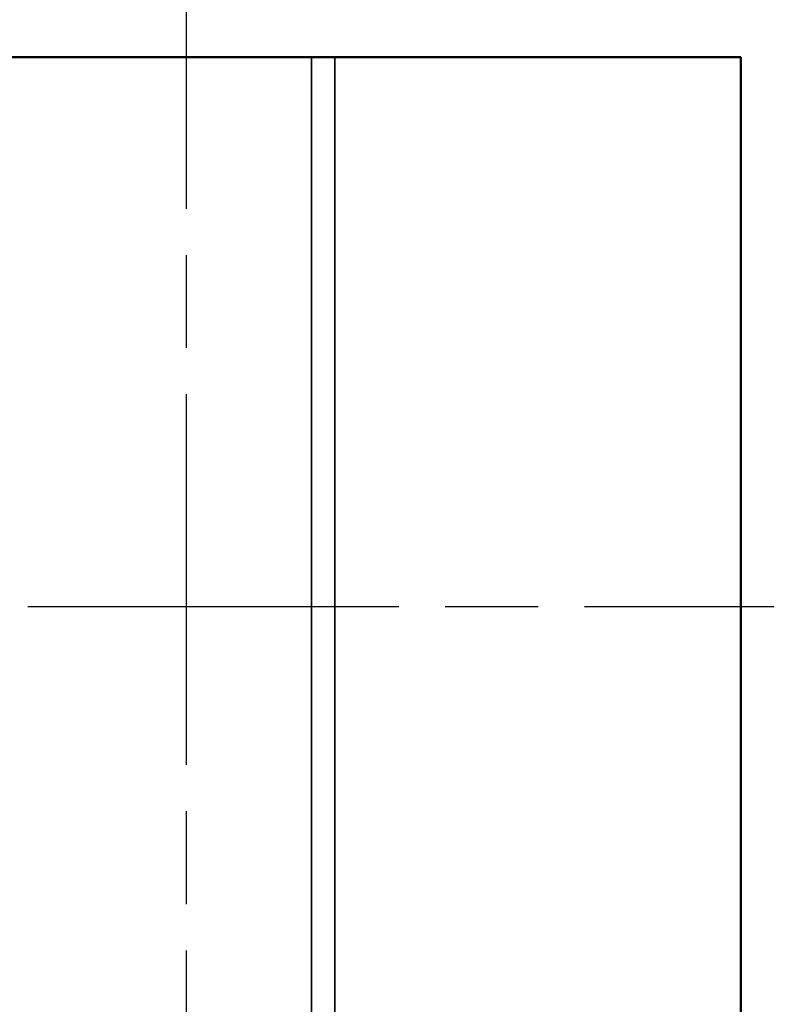
# Model space of a CAD drawing. Units: millimetres. Extents: x 50 to 2100, y 0 to 1485.
# Drawn here: x 416 to 473, y 321 to 396 of the extents above; entities that cross this region are included whole.
import ezdxf

# ---------------------------------------------------------------- set-up
doc = ezdxf.new("R2010")
doc.units = ezdxf.units.MM
doc.header["$LTSCALE"] = 5
doc.linetypes.add('CHAIN', pattern=[0.3543, 0.2362, -0.0295, 0.0591, -0.0295])
for name, color, linetype, lineweight in [('Mittelpunktmarkierung (ISO)', 7, 'Continuous', 25), ('Sichtbar (ISO)', 7, 'Continuous', 50), ('Sichtbar schmal (ISO)', 7, 'Continuous', 35)]:
    doc.layers.add(name, color=color, linetype=linetype, lineweight=lineweight)

msp = doc.modelspace()

# ---------------------------------------------------------------- linework, layer by layer
at = {"layer": 'Mittelpunktmarkierung (ISO)', "linetype": 'CHAIN', "ltscale": 23.990969}
for p, q in [((429.173, 452.768), (429.173, 250.275)), ((530.419, 351.521), (327.926, 351.521))]:
    msp.add_line(p, q, dxfattribs=at)
at = {"layer": 'Sichtbar (ISO)'}
for p in [(361.272, 393.521), (471.524, 273.532)]:
    msp.add_line(p, (471.524, 393.521), dxfattribs=at)
for radius in [91.25, 88.747]:
    msp.add_circle((429.173, 351.521), radius, dxfattribs=at)
at = {"layer": 'Sichtbar schmal (ISO)'}
for p, q in [((438.751, 393.521), (438.751, 267.771)), ((440.519, 267.771), (440.519, 393.521))]:
    msp.add_line(p, q, dxfattribs=at)
for radius in [98.49, 95.994]:
    msp.add_circle((429.173, 351.521), radius, dxfattribs=at)

doc.saveas('drawing.dxf')
